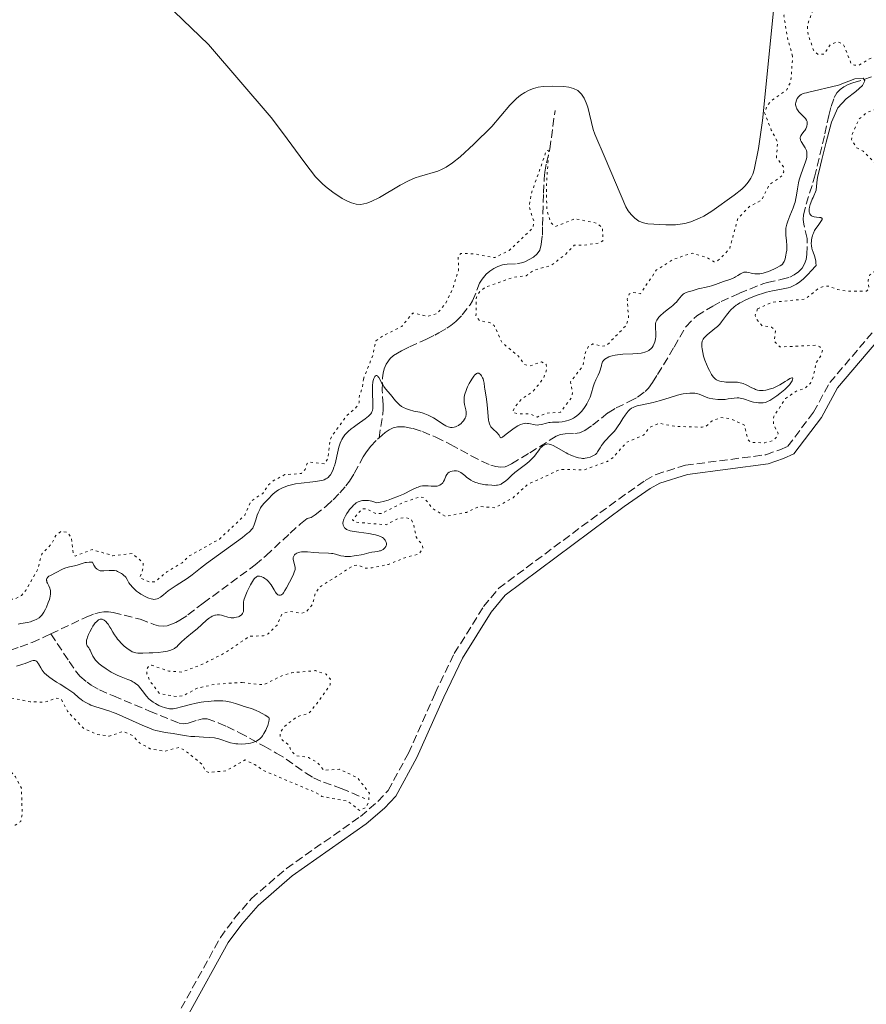
# Model space of a CAD drawing. Units: metres. Extents: x 622061 to 625539, y 4673975 to 4676348.
# Drawn here: x 623564 to 623743, y 4675250 to 4675459 of the extents above; entities that cross this region are included whole.
import ezdxf

# ---------------------------------------------------------------- set-up
doc = ezdxf.new("R2010")
doc.units = ezdxf.units.M
doc.header["$MEASUREMENT"] = 0
doc.linetypes.add('DGN Style 3', pattern=[2.435891, 1.739922, -0.695969])
doc.linetypes.add('DGN Style 5', pattern=[1.217945, 0.521977, -0.695969])
for name, color, linetype, lineweight in [('Barranco lineal', 142, 'DGN Style 3', 13), ('Camino', 7, 'DGN Style 3', 0), ('Curva de nivel auxiliar', 30, 'DGN Style 5', 0), ('Curva de nivel intermedia', 30, 'Continuous', 0), ('Línea de cambio de uso (parcela vista)', 92, 'Continuous', 0), ('Margen derecho', 7, 'Continuous', 0)]:
    doc.layers.add(name, color=color, linetype=linetype, lineweight=lineweight)

msp = doc.modelspace()

# ---------------------------------------------------------------- linework, layer by layer
at = {"layer": 'Barranco lineal', "color": 142, "linetype": 'DGN Style 3', "lineweight": 13}
for points in [[(623640.01, 4675369.92, 289.58), (623641.32, 4675371.08, 289.58), (623642.18, 4675371.63, 289.58), (623643.05, 4675372.04, 289.58), (623643.95, 4675372.26, 289.58), (623645.39, 4675372.24, 289.58), (623647.29, 4675371.88, 289.58), (623649.22, 4675371.26, 289.58), (623652.09, 4675370.04, 289.58), (623655.22, 4675368.53, 289.58), (623659.57, 4675366.09, 289.58), (623661.8, 4675364.97, 289.58), (623663.76, 4675364.13, 289.58), (623664.79, 4675363.82, 289.58), (623665.8, 4675363.68, 289.58), (623666.76, 4675363.78, 289.58), (623667.27, 4675363.97, 289.58), (623668.14, 4675364.43, 289.58), (623672, 4675366.74, 289.58), (623677.62, 4675370.25, 289.58), (623678.53, 4675370.62, 289.58), (623679.53, 4675370.78, 289.58), (623681.6, 4675370.87, 289.58), (623682.6, 4675371.01, 289.58), (623683.7, 4675371.45, 289.58), (623685.32, 4675372.61, 289.58), (623688.64, 4675375.24, 289.58), (623690.37, 4675376.26, 289.58), (623693.13, 4675377.6, 289.58), (623694.92, 4675378.57, 289.58), (623696.51, 4675379.75, 289.58), (623697.19, 4675380.47, 289.58), (623698.06, 4675381.66, 289.58), (623699.15, 4675383.34, 289.58), (623702.66, 4675389.18, 289.58), (623705.15, 4675393.5, 289.58), (623707.46, 4675395.82, 289.58), (623710.88, 4675397.88, 289.58), (623712.63, 4675398.86, 289.58), (623716.51, 4675400.59, 289.58), (623721.51, 4675402.6, 289.58), (623722.44, 4675402.92, 289.59), (623725.31, 4675403.5, 289.7), (623727.23, 4675404.04, 289.8), (623728.17, 4675404.49, 289.85), (623729.09, 4675405.13, 289.88), (623729.85, 4675405.93, 289.91), (623730.36, 4675406.83, 289.94), (623730.67, 4675407.79, 289.97), (623730.82, 4675408.8, 290), (623730.94, 4675411.26, 290.03), (623730.89, 4675412.26, 290.03), (623730.21, 4675415.26, 290.03), (623730.07, 4675416.25, 290.03), (623730.11, 4675417.23, 290.03), (623730.71, 4675419.49, 290.03), (623732.48, 4675425.23, 290.03), (623734.68, 4675434.42, 290.03), (623735.5, 4675438.32, 290.03), (623735.98, 4675440.26, 290.03), (623736.67, 4675442.17, 290.03), (623737.24, 4675443.16, 290.03), (623737.91, 4675443.86, 290.03), (623738.72, 4675444.42, 290.03), (623739.63, 4675444.88, 290.03), (623740.61, 4675445.27, 290.03), (623744.66, 4675446.56, 290.03)], [(623640.01, 4675369.92, 289.58), (623640.8, 4675374.96, 289.58), (623640.89, 4675375.95, 289.6), (623640.89, 4675376.95, 289.65), (623640.7, 4675379.95, 289.85), (623640.76, 4675382.62, 289.95), (623640.87, 4675383.61, 289.99), (623641.11, 4675384.58, 290.01), (623641.51, 4675385.55, 290.03), (623642.36, 4675386.72, 290.05), (623643.11, 4675387.38, 290.04), (623643.95, 4675387.92, 290.04), (623644.82, 4675388.38, 290.04), (623646.48, 4675389.22, 290.04), (623650.12, 4675390.87, 290.12), (623651.84, 4675391.71, 290.19), (623652.72, 4675392.18, 290.3), (623654.41, 4675393.2, 290.67), (623655.23, 4675393.76, 290.79), (623656.29, 4675394.59, 290.8), (623657.68, 4675396.02, 290.8), (623659.36, 4675398.16, 290.8), (623659.88, 4675399.01, 290.8), (623661.38, 4675402.72, 290.8), (623661.89, 4675403.6, 290.8), (623662.78, 4675404.63, 290.8), (623663.54, 4675405.28, 290.8), (623664.38, 4675405.83, 290.8), (623665.27, 4675406.3, 290.8), (623666.26, 4675406.63, 290.84), (623667.24, 4675406.77, 290.93), (623669.25, 4675406.88, 291.2), (623670.24, 4675407.04, 291.33), (623670.97, 4675407.29, 291.41), (623671.91, 4675407.74, 291.5), (623672.82, 4675408.28, 291.58), (623673.59, 4675408.94, 291.65), (623674.12, 4675409.78, 291.7), (623674.44, 4675410.96, 291.74), (623674.69, 4675412.94, 291.7), (623674.75, 4675414.99, 291.72), (623674.91, 4675421.87, 292.05), (623675.07, 4675424.86, 292.12), (623675.21, 4675426.32, 292.17), (623675.57, 4675428.29, 292.27), (623676.29, 4675431.2, 292.43), (623677.38, 4675439.43, 292.94)], [(623570.35, 4675328.3, 289.12), (623577.81, 4675331.85, 289.12), (623579.66, 4675332.57, 289.12), (623580.65, 4675332.84, 289.12), (623581.61, 4675332.98, 289.12), (623582.59, 4675332.97, 289.12), (623583.57, 4675332.84, 289.12), (623589.28, 4675331.41, 289.12), (623592.23, 4675330.31, 289.12), (623593.2, 4675330.04, 289.12), (623594.16, 4675329.93, 289.12), (623595.07, 4675330.04, 289.12), (623595.99, 4675330.34, 289.12), (623596.88, 4675330.72, 289.12), (623597.75, 4675331.19, 289.12), (623599.43, 4675332.31, 289.12), (623602.69, 4675334.83, 289.12), (623613.74, 4675342.94, 289.12), (623616.02, 4675344.88, 289.12), (623621.14, 4675349.7, 289.12), (623623.38, 4675351.68, 289.12), (623624.75, 4675352.78, 289.12), (623625.62, 4675353.01, 289.12), (623626.46, 4675353.58, 289.13), (623628.82, 4675355.43, 289.27), (623630.28, 4675356.79, 289.41), (623631.67, 4675358.23, 289.52), (623633, 4675359.74, 289.58), (623633.73, 4675360.69, 289.58), (623634.76, 4675362.37, 289.58), (623636.64, 4675365.86, 289.58), (623637.18, 4675366.72, 289.58), (623638.22, 4675368.05, 289.58), (623639.71, 4675369.65, 289.58), (623640.01, 4675369.92, 289.58)], [(623557.14, 4675323.38, 289.12), (623563.81, 4675325.52, 289.12), (623566.38, 4675326.5, 289.12), (623569.11, 4675327.72, 289.12), (623570.35, 4675328.3, 289.12)], [(623570.35, 4675328.3, 289.12), (623574.21, 4675322.47, 289.4), (623575.84, 4675320.1, 289.43), (623576.51, 4675319.35, 289.43), (623578.04, 4675318.03, 289.43), (623578.88, 4675317.45, 289.43), (623580.66, 4675316.44, 289.43), (623583.64, 4675315.13, 289.43), (623591.3, 4675311.93, 289.43), (623597.57, 4675309.37, 289.58), (623598.53, 4675309.2, 289.58), (623599.52, 4675309.34, 289.57), (623601.56, 4675310.01, 289.54), (623602.57, 4675310.26, 289.54), (623603.55, 4675310.29, 289.56), (623605.89, 4675309.44, 289.7), (623607.71, 4675308.65, 289.86), (623610.4, 4675307.33, 290.12), (623615.61, 4675304.48, 290.56), (623618.21, 4675303, 290.74), (623620.32, 4675301.73, 290.82), (623624.39, 4675298.78, 290.91), (623626.09, 4675297.75, 290.95), (623628.21, 4675296.84, 290.97), (623631.99, 4675295.51, 291.03), (623637, 4675293.37, 291.41)]]:
    msp.add_polyline3d(points, dxfattribs=at)
at = {"layer": 'Camino', "color": 7, "linetype": 'DGN Style 3', "lineweight": 0}
msp.add_polyline3d([(623598.02, 4675248.83, 293.2), (623606.34, 4675263.85, 293.16), (623609.36, 4675267.96, 293.37), (623612.92, 4675272.1, 293.37), (623620.36, 4675278.51, 293.37), (623636.08, 4675289.56, 293.08), (623639.79, 4675292.74, 293.35), (623641.94, 4675295.07, 293.37), (623646.26, 4675302.96, 293.37), (623651.92, 4675315.69, 293.66), (623655.99, 4675324.12, 293.37), (623662.22, 4675334.11, 293.28), (623665.42, 4675337.98, 293.08), (623690.9, 4675356.93, 293.37), (623696.5, 4675360.88, 293.37), (623698.82, 4675362.15, 293.55), (623705.05, 4675364.08, 293.66), (623722.15, 4675366.33, 293.37), (623725.13, 4675367.38, 293.37), (623726.8, 4675368.13, 293.66), (623732.26, 4675375.35, 293.95), (623735.71, 4675381.64, 293.95), (623749.19, 4675397.47, 293.98)], dxfattribs=at)
at = {"layer": 'Curva de nivel auxiliar', "color": 30, "linetype": 'DGN Style 5', "lineweight": 0, "elevation": 292.5, "flags": 128}
for points in [[(623727.82, 4675450.9), (623726.8, 4675454.42), (623725.96, 4675459.51), (623726.91, 4675462.46), (623728.52, 4675464.49), (623728.53, 4675465.54), (623726.99, 4675468.49), (623727.06, 4675470.04), (623727.92, 4675471.54), (623728.95, 4675471.92), (623730.85, 4675470.83), (623733.52, 4675467.52), (623735.86, 4675465.88), (623736.2, 4675465.13), (623736.31, 4675463.6), (623735.9, 4675462.57), (623734.5, 4675461.52), (623732.06, 4675460.47), (623730.95, 4675457.52), (623731.1, 4675455.54), (623732.27, 4675452.19), (623733.22, 4675451.27), (623734.49, 4675451.36), (623735.92, 4675453.48), (623737.45, 4675453.98), (623738.49, 4675453.49), (623738.85, 4675452.93), (623740.28, 4675449.28), (623740.98, 4675448.99), (623742.05, 4675449.06), (623744.83, 4675450.76), (623748.26, 4675451.44), (623750.86, 4675452.55), (623754.46, 4675455.38), (623756.59, 4675457.97), (623757.49, 4675458.53), (623759.02, 4675459.04), (623763.56, 4675459.29), (623767.54, 4675462.01), (623768.61, 4675462.35), (623770.18, 4675461.54), (623773.07, 4675458.05), (623773.52, 4675456.47), (623772.55, 4675454.79), (623770.49, 4675453.06), (623769.85, 4675449.52), (623766.51, 4675445.87), (623763.53, 4675444.42), (623758.44, 4675443.84), (623757.9, 4675443.51), (623755.89, 4675439.92), (623754.01, 4675438.04), (623752.52, 4675437.46), (623751.69, 4675437.57), (623748.1, 4675439.12), (623745.34, 4675439.65), (623743.55, 4675438.95), (623741.86, 4675437.5), (623740.51, 4675434.48), (623740.33, 4675433.23), (623741.44, 4675431.44), (623742.79, 4675430.78), (623745.72, 4675427.77), (623745.84, 4675426.4), (623745.28, 4675424.15), (623745.5, 4675423.51), (623746.46, 4675422.83), (623747.83, 4675422.77), (623751.12, 4675424.46), (623754.04, 4675427.46), (623756.89, 4675428.84), (623758.38, 4675428.65), (623759.07, 4675428.04), (623759.75, 4675426.88), (623759.68, 4675425.78), (623758.54, 4675423.5), (623757.53, 4675422.72), (623754.58, 4675422.27), (623753.3, 4675421.48), (623753, 4675420.53), (623753.49, 4675418.29), (623753.38, 4675417.27), (623752.54, 4675414.49), (623750.98, 4675413.47), (623750.15, 4675412.52), (623750.04, 4675409.01), (623749.7, 4675407.45), (623748.85, 4675406.82), (623746.9, 4675406.5), (623744.2, 4675404.49), (623743.85, 4675403.39), (623744.01, 4675401.51), (623743.51, 4675401.08), (623739.52, 4675401.02), (623737.34, 4675401.38), (623735.51, 4675402.11), (623734.5, 4675402.12), (623733.07, 4675401.45), (623730.52, 4675399.37), (623723.38, 4675398.67), (623720.36, 4675397.29)], [(623636.7, 4675382.38), (623638.68, 4675387.43), (623639.34, 4675390.5), (623640.83, 4675391.55), (623644.86, 4675393.57), (623647.2, 4675396.41), (623650.37, 4675395.69), (623652.46, 4675396.37), (623654.15, 4675398.45), (623655.64, 4675401.48), (623656.88, 4675405.44), (623656.83, 4675408.53), (623657.41, 4675409.07), (623660, 4675408.99), (623664.6, 4675408.17), (623667.67, 4675409.7), (623672.71, 4675414.48), (623672.87, 4675415.93), (623671.91, 4675418.94), (623672.29, 4675421.59), (623675.57, 4675430.9), (623675.95, 4675430.96), (623676, 4675430.03), (623675.59, 4675424.33), (623675.61, 4675418.35), (623676.43, 4675415.67), (623677.43, 4675414.75), (623681.66, 4675416.43), (623686.14, 4675415.5), (623687.48, 4675414.46), (623687.53, 4675411.73), (623686.65, 4675411.27), (623683.41, 4675410.77), (623681.44, 4675410.81), (623679.58, 4675408.85), (623676.49, 4675406.46), (623672.89, 4675405.51), (623671.23, 4675404.33), (623668.45, 4675403.96), (623662.53, 4675401.87), (623661.5, 4675401.06), (623660.68, 4675399.76), (623660.59, 4675395.76), (623661.42, 4675394.76), (623663.61, 4675394.36), (623664.44, 4675393.77), (623666.15, 4675390.13), (623669.57, 4675387.3), (623670.86, 4675385.47), (623672.12, 4675385.19), (623674.49, 4675386.05), (623675.5, 4675385.5), (623675.6, 4675384.43), (623674.93, 4675382.54), (623672.64, 4675379.7), (623670.39, 4675378.24), (623668.84, 4675376.49), (623668.41, 4675375.4), (623669.49, 4675374.96), (623672.04, 4675375.05), (623673.57, 4675374.32), (623675.52, 4675375.17), (623678.51, 4675375.34), (623680.91, 4675378.5), (623681.12, 4675379.51), (623680.67, 4675381.78), (623683.29, 4675385.21), (623683.75, 4675387.83), (623684.4, 4675389.23), (623685.4, 4675389.84), (623687.31, 4675389.38), (623688.28, 4675389.46), (623692.54, 4675393.84), (623692.97, 4675395.47), (623692.71, 4675399.44), (623693.13, 4675400.43), (623693.9, 4675400.78), (623695.49, 4675400.48), (623698.86, 4675405.48), (623702.45, 4675407.79), (623706.49, 4675409.12), (623709.56, 4675408.19), (623711.14, 4675407.25), (623711.97, 4675407.53), (623714.45, 4675410.06), (623716.18, 4675416.45), (623718.59, 4675418.97), (623721.24, 4675420.38), (623722.8, 4675423.56), (623725.55, 4675425.5), (623725.93, 4675426.41), (623725.87, 4675427.45), (623724.4, 4675429.38), (623724.64, 4675432.71), (623723.29, 4675435.24), (623721.86, 4675438.92), (623722.43, 4675440.47), (623723.56, 4675441.65), (623726.56, 4675443.8), (623727.44, 4675445.56), (623727.82, 4675450.9)], [(623720.36, 4675397.29), (623719.88, 4675395.92), (623720.16, 4675395.07), (623721.39, 4675393.68), (623723.32, 4675393.41), (623723.95, 4675392.97), (623724.19, 4675392.53), (623723.89, 4675390.47), (623725.12, 4675389.2), (623732.6, 4675389.55), (623733.57, 4675389.26), (623734.13, 4675388.51), (623733.96, 4675387.51), (623732.79, 4675385.86), (623732.28, 4675383.18), (623731.61, 4675381.51), (623730.49, 4675380.46), (623728.5, 4675379.78), (623726.34, 4675378.27), (623723.81, 4675374.46), (623723.74, 4675372.84), (623724.76, 4675370.87), (623724.41, 4675370.03), (623723.5, 4675369.32), (623721.9, 4675368.86), (623718.95, 4675368.95), (623718.28, 4675369.6), (623717.6, 4675372.6), (623714.94, 4675373.86), (623713.53, 4675374.17), (623712.53, 4675374.2), (623710.75, 4675373.54), (623709.49, 4675372.4), (623708.6, 4675372.17), (623702.65, 4675372.36), (623699.47, 4675373.01), (623697.46, 4675372.1), (623696.14, 4675370.48), (623692.55, 4675368.95), (623689.67, 4675365.7), (623688.49, 4675364.91), (623683.57, 4675363.11), (623678.52, 4675363.22), (623671.54, 4675360.01), (623668.47, 4675357.21), (623664.58, 4675355.06), (623661.24, 4675355.35), (623658.58, 4675354.1), (623654.14, 4675353.24), (623651.46, 4675354.85), (623649.54, 4675357.21), (623648.64, 4675357.39), (623645.14, 4675356.17), (623640.47, 4675353.84), (623639.43, 4675353.8), (623637.42, 4675354.84), (623636.44, 4675354.86), (623634.36, 4675352.49), (623634.98, 4675352.02), (623641.5, 4675351.47), (623643.78, 4675352.67), (623645.48, 4675352.98), (623646.75, 4675352.74), (623647.37, 4675351.62), (623647.87, 4675348.92), (623649.23, 4675347.14), (623649.32, 4675346.43), (623648.47, 4675345.25), (623645.5, 4675344.47), (623642.04, 4675343.06), (623638.57, 4675342.31), (623637.13, 4675342.24), (623635.44, 4675342.93), (623634.48, 4675342.75), (623627.37, 4675338.21), (623626.5, 4675336.99), (623625.92, 4675334.52), (623624.48, 4675332.88), (623623.41, 4675332.69), (623621.03, 4675333.06), (623619.77, 4675332.69), (623619.42, 4675332.48), (623618.39, 4675330.17), (623616.48, 4675328.3), (623615.5, 4675327.92), (623612.45, 4675327.77), (623607.47, 4675324.35), (623602.43, 4675321.82), (623598.12, 4675320.19), (623595.37, 4675320.41), (623591.79, 4675321.63), (623591.07, 4675321.38), (623590.76, 4675320.83), (623590.73, 4675319.85), (623591.36, 4675318.33), (623593.42, 4675315.65), (623596.99, 4675315.01), (623598.56, 4675315.22), (623601.43, 4675316.78), (623605.33, 4675317.63), (623610.99, 4675317.99)], [(623526.5, 4675317.5), (623526.63, 4675316.8), (623526.49, 4675312.49), (623527.66, 4675312.17), (623528.49, 4675312.47), (623527.78, 4675316.88), (623527.91, 4675317.51), (623529.65, 4675319.48), (623529.75, 4675320.38), (623529.49, 4675322.13), (623528.73, 4675323.78), (623527.73, 4675324.47), (623527.1, 4675325.49), (623528.86, 4675325.82), (623529.56, 4675326.42), (623528.89, 4675327.91), (623528.63, 4675330.35), (623527.91, 4675331.46), (623527.95, 4675332.51), (623529.6, 4675335.46), (623530.11, 4675337.54), (623530.76, 4675338.64), (623531.46, 4675339.22), (623533.57, 4675339.21), (623534.47, 4675339.99), (623535.4, 4675342.29), (623535.19, 4675344.58), (623536.38, 4675346.51), (623537.81, 4675346.76), (623538.98, 4675345.48), (623539.17, 4675344.1), (623538.22, 4675342.11), (623539.21, 4675340.13), (623537.26, 4675336.39), (623533.94, 4675332.44), (623533.45, 4675330.42), (623534.49, 4675329.49), (623536.41, 4675329.97), (623536.67, 4675329.75), (623536.66, 4675328.43), (623537.57, 4675328.15), (623539.19, 4675328.47), (623540.52, 4675329.35), (623541.55, 4675329.54), (623541.22, 4675327.63), (623541.35, 4675326.36), (623543.49, 4675325.97), (623545.55, 4675326.04), (623546.47, 4675326.41), (623548.49, 4675328.67), (623551.46, 4675330.01), (623552.57, 4675330.26), (623554.56, 4675329.44), (623557.48, 4675330.46), (623558.22, 4675333.54), (623558.85, 4675334.52), (623560.48, 4675335.58), (623562.79, 4675335.72), (623564.09, 4675336.46), (623565.01, 4675337.49), (623567.51, 4675341.89), (623568.41, 4675345.23), (623570.55, 4675347.49), (623571.41, 4675349.21), (623572.44, 4675350.05), (623573.87, 4675349.86), (623574.71, 4675348.74), (623575.05, 4675345.52), (623575.48, 4675344.81), (623579.13, 4675346.2), (623583.49, 4675344.9), (623587.59, 4675345.34), (623589.92, 4675343.47), (623589.99, 4675342.45), (623589.23, 4675340.2), (623591.24, 4675339.36), (623592.51, 4675339.36), (623594.97, 4675341.5), (623598.22, 4675343.41), (623599.53, 4675344.74), (623606.15, 4675348.42), (623611.5, 4675353.49), (623612.84, 4675356.47), (623615.36, 4675358.13), (623616.56, 4675359.92), (623617.51, 4675360.77), (623620.05, 4675362.1), (623623.54, 4675362.34), (623624.31, 4675363.22), (623624.76, 4675364.49), (623625.37, 4675364.79), (623628.49, 4675364.41), (623629.17, 4675365.52), (623629.59, 4675369.35), (623630.09, 4675370.41), (623633, 4675374.46), (623635.19, 4675376.39), (623635.79, 4675377.41), (623635.85, 4675378.9), (623636.48, 4675380.51), (623636.7, 4675382.38)], [(623610.99, 4675317.99), (623615.49, 4675317.49), (623619.5, 4675319.47), (623621.5, 4675320.04), (623626.51, 4675320.5), (623628.77, 4675319.73), (623629.68, 4675318.72), (623629.61, 4675317.47), (623627.37, 4675314.22), (623625.13, 4675311.47), (623622.5, 4675310.69), (623619.83, 4675308.55), (623619.12, 4675307.54), (623619, 4675306.51), (623619.45, 4675305.79), (623620.81, 4675304.82), (623621.41, 4675303.38), (623622.41, 4675302.43), (623625.06, 4675302.07), (623626.99, 4675300.97), (623628.3, 4675299.34), (623631.62, 4675299.58), (623635.44, 4675297.77), (623637.97, 4675294.48), (623637.78, 4675292.56), (623637.22, 4675291.4), (623635.89, 4675290.83), (623633.41, 4675292.78), (623627.87, 4675293.8), (623626.62, 4675294.59), (623615.34, 4675299.36), (623613.62, 4675300.59), (623611.58, 4675301.54), (623607.52, 4675299.23), (623603.92, 4675298.89), (623603.17, 4675299.16), (623602.54, 4675300.54), (623601.58, 4675301.34), (623598.67, 4675303.66), (623597.54, 4675304.21), (623594.55, 4675303.39), (623591.46, 4675303.9), (623589.17, 4675305.17), (623587.71, 4675306.67), (623585.66, 4675307.59), (623582.72, 4675306.57), (623579.99, 4675307.01), (623577.27, 4675308.28), (623573.86, 4675311.89), (623572.51, 4675314.51), (623571.33, 4675314.67), (623569.57, 4675313.94), (623568.44, 4675313.82), (623565.92, 4675313.89), (623560.47, 4675314.99), (623558.71, 4675314.56), (623556.39, 4675311.07), (623553.49, 4675309.12), (623551.77, 4675308.5), (623551.01, 4675306.98), (623553.56, 4675306.42), (623558.25, 4675308.38), (623559.63, 4675308.61), (623560.19, 4675308.16), (623560.54, 4675306.58), (623560.37, 4675305.26), (623559.48, 4675303.93), (623557.57, 4675302.71), (623556.48, 4675301.49), (623556.47, 4675300.48), (623558.46, 4675299.47), (623561.61, 4675299.33), (623562.86, 4675297.93), (623564.09, 4675295.52), (623564.27, 4675290.15), (623563.95, 4675288.51), (623562.8, 4675287.7), (623561.4, 4675287.7), (623559.52, 4675289.13), (623557.28, 4675290.26), (623554.47, 4675293.06), (623552.95, 4675293.97), (623552.57, 4675294.55), (623551.81, 4675294.69), (623550.86, 4675294.5), (623548.54, 4675293.11), (623544.64, 4675292.46), (623543.05, 4675290.52), (623543.44, 4675289.8), (623545.08, 4675290.12), (623545.97, 4675289.94), (623548.2, 4675286.15), (623548.57, 4675283.58), (623554.85, 4675278.86), (623555.62, 4675277.63), (623556.5, 4675276.9), (623557.38, 4675276.42), (623558.71, 4675276.62), (623559.32, 4675276.21), (623559.65, 4675273.35), (623559.39, 4675271.21)]]:
    msp.add_lwpolyline(points, dxfattribs=at)
at = {"layer": 'Curva de nivel intermedia', "color": 30, "linetype": 'Continuous', "lineweight": 0, "elevation": 290, "flags": 128}
for points in [[(623730.28, 4675435.01), (623730.4, 4675435.18), (623730.6, 4675435.51), (623730.76, 4675435.84), (623730.84, 4675436.06), (623730.93, 4675436.48), (623730.94, 4675436.75), (623730.93, 4675436.88), (623730.89, 4675437.07), (623730.77, 4675437.37), (623730.57, 4675437.68), (623730.43, 4675437.84), (623729.91, 4675438.36), (623729.39, 4675438.85), (623729.14, 4675439.11), (623728.83, 4675439.52), (623728.71, 4675439.73), (623728.64, 4675439.87), (623728.54, 4675440.15), (623728.46, 4675440.57), (623728.46, 4675440.85), (623728.48, 4675441.03), (623728.56, 4675441.39), (623728.62, 4675441.58), (623728.8, 4675441.94), (623729.04, 4675442.27), (623729.21, 4675442.46), (623729.34, 4675442.58), (623729.62, 4675442.79), (623729.91, 4675442.95), (623730.07, 4675443.02), (623730.32, 4675443.09), (623730.76, 4675443.17), (623731, 4675443.19), (623737.53, 4675444.74), (623741.03, 4675446.14), (623742.77, 4675446.28), (623743.18, 4675445.68), (623742.62, 4675444.72), (623741.21, 4675443.44), (623739.22, 4675441.88), (623737.41, 4675439.97), (623736.05, 4675436.93), (623734.92, 4675432.68), (623734.04, 4675428.98), (623733.47, 4675426.6), (623733.09, 4675425.21), (623732.96, 4675424.04), (623732.81, 4675422.48), (623732.17, 4675420.93), (623731.98, 4675420.54), (623731.68, 4675419.78), (623731.56, 4675419.42), (623731.42, 4675418.91), (623731.35, 4675418.44), (623731.34, 4675418.22), (623731.35, 4675417.85), (623731.39, 4675417.68), (623731.47, 4675417.46), (623731.59, 4675417.26), (623731.67, 4675417.17), (623731.86, 4675417.02), (623731.97, 4675416.96), (623732.17, 4675416.88), (623732.4, 4675416.83), (623732.91, 4675416.77), (623733.56, 4675416.71), (623733.82, 4675416.65), (623734.06, 4675416.49), (623734.08, 4675416.37), (623734.07, 4675416.27), (623733.97, 4675416.04), (623733.69, 4675415.62), (623733.21, 4675414.98), (623732.96, 4675414.65), (623732.63, 4675414.15), (623732.49, 4675413.89), (623732.24, 4675413.39), (623732.11, 4675413.04), (623732.03, 4675412.81), (623731.91, 4675412.34), (623731.83, 4675411.86), (623731.8, 4675411.61), (623731.78, 4675411.25), (623731.8, 4675410.69), (623731.89, 4675410.15), (623731.96, 4675409.88), (623732.16, 4675409.36), (623732.46, 4675408.54), (623732.6, 4675408.04), (623732.72, 4675407.43), (623732.77, 4675407.09), (623732.82, 4675406.5), (623731.71, 4675405.27), (623731.21, 4675404.74), (623730.53, 4675404.06), (623730.11, 4675403.68), (623729.35, 4675403.03), (623728.65, 4675402.55), (623728.21, 4675402.3), (623727.92, 4675402.15)], [(623698.85, 4675394.63), (623699, 4675394.92), (623699.27, 4675395.33), (623699.45, 4675395.55), (623699.77, 4675395.91), (623700.4, 4675396.48), (623701.22, 4675397.1), (623702, 4675397.69), (623702.38, 4675398), (623702.9, 4675398.47), (623703.14, 4675398.71), (623703.55, 4675399.2), (623704.26, 4675400.07), (623704.61, 4675400.41), (623704.8, 4675400.54), (623705.21, 4675400.74), (623705.64, 4675400.88), (623706.51, 4675401.11), (623707.15, 4675401.31), (623708, 4675401.59), (623708.44, 4675401.71), (623709.12, 4675401.85), (623710.09, 4675402.04), (623710.61, 4675402.17), (623711.43, 4675402.47), (623712.56, 4675402.92), (623713.13, 4675403.13), (623714.72, 4675403.62), (623715.22, 4675403.82), (623715.46, 4675403.94), (623715.7, 4675404.07), (623716.16, 4675404.36), (623716.75, 4675404.74), (623717.05, 4675404.9), (623717.33, 4675405.02), (623717.48, 4675405.06), (623717.69, 4675405.1), (623717.83, 4675405.11), (623718.11, 4675405.09), (623718.53, 4675405.01), (623719.05, 4675404.87), (623719.3, 4675404.8), (623719.83, 4675404.71), (623720.17, 4675404.7), (623720.39, 4675404.7), (623720.85, 4675404.75), (623721.59, 4675404.89), (623722.01, 4675405.01), (623722.72, 4675405.25), (623723.85, 4675405.71), (623724.41, 4675405.98), (623725.14, 4675406.39), (623725.51, 4675406.67), (623725.66, 4675406.81), (623725.91, 4675407.11), (623726.04, 4675407.34), (623726.11, 4675407.52), (623726.24, 4675407.92), (623726.41, 4675408.66), (623726.48, 4675409.08), (623726.56, 4675409.74), (623726.59, 4675410.42), (623726.59, 4675410.76), (623726.54, 4675411.74), (623726.4, 4675412.92), (623726.36, 4675413.45), (623726.35, 4675414.12), (623726.39, 4675414.45), (623726.49, 4675414.97), (623726.57, 4675415.25), (623726.79, 4675415.89), (623727.25, 4675417.03), (623727.95, 4675418.73), (623728.24, 4675419.57), (623728.36, 4675419.97), (623728.53, 4675420.73), (623728.65, 4675421.45), (623728.82, 4675422.78), (623728.97, 4675423.63), (623729.05, 4675424.05), (623729.22, 4675424.71), (623729.55, 4675425.76), (623729.98, 4675426.92), (623730.55, 4675428.47), (623730.75, 4675429.17), (623730.81, 4675429.49), (623730.87, 4675430.05), (623730.87, 4675430.23), (623730.83, 4675430.56), (623730.76, 4675430.87), (623730.69, 4675431.07), (623730.5, 4675431.48), (623729.66, 4675432.83), (623729.52, 4675433.12), (623729.48, 4675433.26), (623729.44, 4675433.46), (623729.44, 4675433.65), (623729.47, 4675433.78), (623729.55, 4675434.01), (623729.76, 4675434.36), (623730.28, 4675435.01)], [(623727.92, 4675402.15), (623727.34, 4675401.92), (623726.84, 4675401.76), (623726.51, 4675401.66), (623725.81, 4675401.51), (623723.54, 4675401.1), (623722.29, 4675400.82), (623721.63, 4675400.65), (623720.29, 4675400.21), (623719.7, 4675399.99), (623718.54, 4675399.51), (623717.72, 4675399.13), (623716.97, 4675398.74), (623716.62, 4675398.54), (623716.15, 4675398.24), (623715.86, 4675398.04), (623715.35, 4675397.65), (623714.7, 4675397.07), (623714.35, 4675396.69), (623713.78, 4675395.98), (623712.75, 4675394.53), (623712.36, 4675394.06), (623712.13, 4675393.82), (623711.88, 4675393.58), (623711.33, 4675393.09), (623709.67, 4675391.75), (623709.15, 4675391.28), (623708.95, 4675391.06), (623708.8, 4675390.83), (623708.74, 4675390.71), (623708.64, 4675390.44), (623708.61, 4675390.29), (623708.57, 4675390.05), (623708.55, 4675389.8), (623708.56, 4675389.25), (623708.61, 4675388.79), (623708.73, 4675388.03), (623708.93, 4675387.22), (623709.06, 4675386.8), (623709.2, 4675386.37), (623709.53, 4675385.53), (623709.89, 4675384.72), (623710.14, 4675384.22), (623710.63, 4675383.37), (623710.96, 4675382.89), (623711.12, 4675382.7), (623711.43, 4675382.4), (623711.65, 4675382.25), (623711.8, 4675382.17), (623712.13, 4675382.04), (623712.34, 4675381.97), (623712.8, 4675381.87), (623713.3, 4675381.79), (623713.65, 4675381.76), (623714.38, 4675381.73), (623715.52, 4675381.74), (623716.1, 4675381.71), (623716.71, 4675381.62), (623717.02, 4675381.54), (623717.33, 4675381.44), (623717.96, 4675381.17), (623719.18, 4675380.56), (623719.71, 4675380.3), (623719.95, 4675380.2), (623720.39, 4675380.06), (623720.79, 4675379.98), (623721.04, 4675379.96), (623721.55, 4675379.97), (623722.1, 4675380.04), (623722.4, 4675380.1), (623722.87, 4675380.22), (623723.66, 4675380.49), (623724.53, 4675380.88), (623725.12, 4675381.19), (623726.24, 4675381.84), (623726.72, 4675382.14), (623727.25, 4675382.48), (623727.45, 4675382.6), (623727.68, 4675382.68), (623727.8, 4675382.64), (623727.83, 4675382.48), (623727.77, 4675382.23), (623727.69, 4675382.03), (623727.47, 4675381.61), (623727.16, 4675381.18), (623726.89, 4675380.88), (623726.14, 4675380.2), (623725.08, 4675379.32), (623724.49, 4675378.86), (623723.64, 4675378.24), (623722.96, 4675377.83), (623722.65, 4675377.68), (623722.21, 4675377.51), (623721.99, 4675377.44), (623721.54, 4675377.35), (623721.13, 4675377.32), (623720.91, 4675377.31), (623720.58, 4675377.33), (623720.06, 4675377.39), (623719.51, 4675377.51), (623719.22, 4675377.59)], [(623663.18, 4675374.45), (623663.27, 4675373.7), (623663.33, 4675373.39), (623663.46, 4675372.88), (623663.64, 4675372.5), (623663.78, 4675372.28), (623664.14, 4675371.88), (623665.14, 4675370.92), (623665.41, 4675370.61), (623665.52, 4675370.46), (623665.64, 4675370.18), (623665.72, 4675370), (623665.84, 4675369.89), (623665.97, 4675369.91), (623666.06, 4675369.96), (623666.24, 4675370.06), (623667.03, 4675370.66), (623668.45, 4675371.75), (623669.15, 4675372.24), (623669.47, 4675372.44), (623670.06, 4675372.74), (623670.58, 4675372.92), (623670.9, 4675372.98), (623671.11, 4675373), (623671.52, 4675372.98), (623671.75, 4675372.95), (623672.2, 4675372.86), (623672.83, 4675372.71), (623673.16, 4675372.66), (623673.66, 4675372.63), (623673.93, 4675372.65), (623674.48, 4675372.74), (623675.57, 4675373.02), (623676.09, 4675373.14), (623676.34, 4675373.18), (623676.81, 4675373.23), (623677.71, 4675373.24), (623678.16, 4675373.26), (623678.88, 4675373.33), (623679.52, 4675373.46), (623679.84, 4675373.53), (623680.29, 4675373.67), (623680.91, 4675373.91), (623681.29, 4675374.1), (623681.53, 4675374.25), (623681.99, 4675374.57), (623682.45, 4675374.96), (623682.67, 4675375.17), (623683, 4675375.53), (623683.5, 4675376.15), (623683.94, 4675376.78), (623684.15, 4675377.12), (623684.45, 4675377.67), (623684.71, 4675378.25), (623684.83, 4675378.56), (623685.13, 4675379.5), (623685.48, 4675380.75), (623685.68, 4675381.35), (623686.07, 4675382.22), (623686.52, 4675383.22), (623686.79, 4675383.88), (623687.27, 4675385.18), (623687.27, 4675385.33), (623687.31, 4675385.61), (623687.39, 4675385.86), (623687.46, 4675386.02), (623687.65, 4675386.31), (623687.83, 4675386.5), (623687.97, 4675386.62), (623688.28, 4675386.84), (623688.45, 4675386.93), (623688.83, 4675387.1), (623689.24, 4675387.24), (623689.53, 4675387.32), (623690.13, 4675387.46), (623690.67, 4675387.54), (623691.76, 4675387.65), (623693.92, 4675387.75), (623694.89, 4675387.81), (623695.64, 4675387.9), (623695.97, 4675387.97), (623696.43, 4675388.09), (623696.64, 4675388.16), (623697.02, 4675388.32), (623697.28, 4675388.46), (623697.44, 4675388.56), (623697.72, 4675388.79), (623697.91, 4675388.99), (623698.03, 4675389.12), (623698.23, 4675389.42), (623698.46, 4675389.92), (623698.58, 4675390.27), (623698.64, 4675390.51), (623698.73, 4675391.02), (623698.75, 4675391.31), (623698.76, 4675391.89), (623698.69, 4675393.46), (623698.7, 4675393.97), (623698.72, 4675394.19), (623698.8, 4675394.49), (623698.85, 4675394.63)], [(623638.5, 4675375.41), (623638.62, 4675375.75), (623638.69, 4675376.12), (623638.71, 4675376.39), (623638.71, 4675377.01), (623638.6, 4675379.78), (623638.61, 4675380.73), (623638.64, 4675381.18), (623638.68, 4675381.58), (623638.73, 4675381.83), (623638.83, 4675382.28), (623638.92, 4675382.53), (623638.98, 4675382.67), (623639.11, 4675382.91), (623639.28, 4675383.08), (623639.39, 4675383.13), (623639.54, 4675383.13), (623639.68, 4675383.05), (623639.77, 4675382.96), (623639.95, 4675382.72), (623640.23, 4675382.24), (623640.64, 4675381.48), (623640.86, 4675381.1), (623641.02, 4675380.83), (623641.38, 4675380.35), (623642.47, 4675379.08), (623643.53, 4675377.75), (623643.92, 4675377.33), (623644.13, 4675377.13), (623644.35, 4675376.94), (623644.82, 4675376.6), (623645.34, 4675376.3), (623645.7, 4675376.12), (623646.21, 4675375.92), (623646.47, 4675375.84), (623647.38, 4675375.61), (623648.69, 4675375.33), (623649.38, 4675375.13), (623649.73, 4675375.01), (623650.43, 4675374.72), (623651.12, 4675374.39), (623651.55, 4675374.16), (623652.35, 4675373.69), (623653.09, 4675373.2), (623653.86, 4675372.66), (623654.19, 4675372.46), (623654.35, 4675372.37), (623654.66, 4675372.25), (623654.96, 4675372.17), (623655.16, 4675372.14), (623655.57, 4675372.14), (623656, 4675372.2), (623656.22, 4675372.25), (623656.56, 4675372.37), (623656.89, 4675372.54), (623657.06, 4675372.65), (623657.38, 4675372.9), (623657.77, 4675373.3), (623657.95, 4675373.53), (623658.18, 4675373.88), (623658.28, 4675374.06), (623658.41, 4675374.38), (623658.46, 4675374.54), (623658.51, 4675374.8), (623658.53, 4675375.2), (623658.51, 4675375.42), (623658.44, 4675375.88), (623658.16, 4675377.01), (623658.09, 4675377.46), (623658.08, 4675377.7), (623658.08, 4675378.22), (623658.1, 4675378.5), (623658.18, 4675378.94), (623658.3, 4675379.42), (623658.41, 4675379.75), (623658.67, 4675380.42), (623658.82, 4675380.76), (623659.14, 4675381.42), (623659.48, 4675382.03), (623659.71, 4675382.4), (623660.14, 4675383.01), (623660.36, 4675383.26), (623660.49, 4675383.38), (623660.73, 4675383.56), (623660.84, 4675383.61), (623661.03, 4675383.65), (623661.21, 4675383.62), (623661.31, 4675383.56), (623661.51, 4675383.41), (623661.61, 4675383.3), (623661.79, 4675383.05), (623662.01, 4675382.66), (623662.09, 4675382.44), (623662.2, 4675382.09), (623662.31, 4675381.52), (623662.43, 4675380.69), (623662.49, 4675380.23), (623662.79, 4675378.63), (623662.93, 4675377.56), (623663.04, 4675376.24), (623663.18, 4675374.45)], [(623719.22, 4675377.59), (623718.62, 4675377.79), (623717.79, 4675378.07), (623717.36, 4675378.2), (623716.71, 4675378.35), (623716.38, 4675378.39), (623716.06, 4675378.4), (623715.41, 4675378.37), (623714.11, 4675378.17), (623713.47, 4675378.08), (623713.15, 4675378.06), (623712.52, 4675378.04), (623711.92, 4675378.06), (623710.89, 4675378.17), (623710.13, 4675378.31), (623709.8, 4675378.41), (623709.3, 4675378.61), (623708.47, 4675379), (623707.96, 4675379.19), (623707.39, 4675379.34), (623707.07, 4675379.39), (623706.73, 4675379.42), (623706, 4675379.42), (623705.19, 4675379.34), (623704.61, 4675379.25), (623704.21, 4675379.17), (623703.37, 4675378.96), (623701.85, 4675378.5), (623699.75, 4675377.82), (623698.72, 4675377.53), (623698.22, 4675377.41), (623697.25, 4675377.2), (623695.52, 4675376.87), (623694.79, 4675376.69), (623694.23, 4675376.5), (623693.97, 4675376.38), (623693.62, 4675376.18), (623693.29, 4675375.94), (623693.13, 4675375.8), (623692.9, 4675375.58), (623692.46, 4675375.04), (623692.24, 4675374.73), (623691.8, 4675374.03), (623691.16, 4675372.98), (623690.81, 4675372.44), (623690.24, 4675371.64), (623689.92, 4675371.26), (623689.26, 4675370.52), (623687.98, 4675369.19), (623687.47, 4675368.6), (623687.26, 4675368.32), (623686.94, 4675367.8), (623686.43, 4675366.92), (623686.25, 4675366.67), (623686.15, 4675366.56), (623685.98, 4675366.41), (623685.58, 4675366.14), (623685.13, 4675365.93), (623684.82, 4675365.81), (623684.21, 4675365.65), (623683.8, 4675365.58), (623683.6, 4675365.56), (623683.21, 4675365.56), (623682.94, 4675365.58), (623682.36, 4675365.68), (623681.69, 4675365.87), (623681.32, 4675366), (623680.72, 4675366.24), (623680.08, 4675366.55), (623679.74, 4675366.72), (623677.64, 4675367.96), (623676.96, 4675368.3), (623676.64, 4675368.42), (623676.33, 4675368.52), (623676.13, 4675368.57), (623675.75, 4675368.62), (623675.62, 4675368.58), (623675.35, 4675368.49), (623675.05, 4675368.34), (623674.82, 4675368.19), (623674.55, 4675368.04), (623674.25, 4675367.75), (623674.13, 4675367.6), (623673.87, 4675367.18), (623673.56, 4675366.79), (623673.4, 4675366.55), (623673, 4675366.04), (623672.69, 4675365.69), (623671.98, 4675364.99), (623671.41, 4675364.48), (623670.54, 4675363.8), (623669.4, 4675362.98), (623668.88, 4675362.56), (623668.17, 4675361.93), (623667.34, 4675361.12), (623666.96, 4675360.78), (623666.44, 4675360.4), (623666.11, 4675360.21), (623665.91, 4675360.11), (623665.52, 4675359.96), (623665.16, 4675359.87)], [(623583.44, 4675341.78), (623583.86, 4675341.74), (623584.25, 4675341.65), (623584.49, 4675341.57), (623584.94, 4675341.36), (623585.37, 4675341.11), (623585.58, 4675340.96), (623585.87, 4675340.72), (623586.12, 4675340.45), (623586.23, 4675340.31), (623586.52, 4675339.86), (623586.92, 4675339.16), (623587.2, 4675338.75), (623587.73, 4675338.16), (623588.04, 4675337.86), (623588.56, 4675337.4), (623589.13, 4675336.97), (623589.43, 4675336.76), (623589.73, 4675336.57), (623590.34, 4675336.24), (623590.93, 4675335.97), (623591.18, 4675335.88), (623591.66, 4675335.73), (623591.98, 4675335.66), (623592.2, 4675335.63), (623592.59, 4675335.64), (623592.94, 4675335.73), (623593.16, 4675335.83), (623593.63, 4675336.13), (623594.24, 4675336.62), (623595.26, 4675337.44), (623595.88, 4675337.88), (623596.96, 4675338.58), (623598.5, 4675339.53), (623599.25, 4675340.03), (623600.33, 4675340.84), (623602.13, 4675342.27), (623603.42, 4675343.25), (623611, 4675348.78), (623612.05, 4675349.59), (623612.43, 4675349.91), (623612.64, 4675350.1), (623612.96, 4675350.44), (623613.2, 4675350.77), (623613.32, 4675350.98), (623613.52, 4675351.46), (623613.84, 4675352.48), (623614.17, 4675353.51), (623614.36, 4675354.01), (623614.68, 4675354.72), (623614.85, 4675355.03), (623615.23, 4675355.58), (623615.64, 4675356.05), (623616.42, 4675356.84), (623617.49, 4675357.96), (623617.91, 4675358.34), (623618.15, 4675358.53), (623618.64, 4675358.86), (623618.93, 4675359.02), (623619.39, 4675359.26), (623620.2, 4675359.6), (623620.82, 4675359.8), (623621.15, 4675359.89), (623621.69, 4675360.01), (623622.26, 4675360.12), (623623.48, 4675360.31), (623625.93, 4675360.58), (623626.97, 4675360.72), (623627.81, 4675360.87), (623628.15, 4675360.96), (623628.35, 4675361.03), (623628.71, 4675361.18), (623629.01, 4675361.37), (623629.19, 4675361.51), (623629.52, 4675361.84), (623629.68, 4675362.06), (623629.99, 4675362.58), (623630.27, 4675363.19), (623630.44, 4675363.66), (623630.55, 4675363.99), (623630.75, 4675364.7), (623631.04, 4675366.05), (623631.31, 4675367.3), (623631.47, 4675367.91), (623631.74, 4675368.77), (623631.97, 4675369.29), (623632.09, 4675369.54), (623632.3, 4675369.9), (623632.45, 4675370.12), (623632.78, 4675370.56), (623633.16, 4675370.98), (623633.45, 4675371.26), (623634.09, 4675371.81), (623634.5, 4675372.12), (623635.37, 4675372.75), (623637.1, 4675373.96), (623637.78, 4675374.51), (623638.11, 4675374.84), (623638.25, 4675375), (623638.41, 4675375.25), (623638.5, 4675375.41)], [(623665.16, 4675359.87), (623664.96, 4675359.84), (623664.63, 4675359.82), (623663.95, 4675359.84), (623663.12, 4675359.91), (623662.65, 4675359.97), (623661.93, 4675360.09), (623661.21, 4675360.25), (623660.87, 4675360.34), (623660.56, 4675360.45), (623659.99, 4675360.68), (623659.49, 4675360.94), (623659.2, 4675361.12), (623658.68, 4675361.5), (623658.2, 4675361.9), (623657.64, 4675362.37), (623657.37, 4675362.56), (623656.99, 4675362.76), (623656.79, 4675362.83), (623656.48, 4675362.9), (623656.15, 4675362.92), (623655.98, 4675362.92), (623655.51, 4675362.84), (623655.28, 4675362.77), (623654.94, 4675362.61), (623654.65, 4675362.39), (623654.52, 4675362.26), (623654.41, 4675362.11), (623654.22, 4675361.77), (623653.9, 4675361.02), (623653.73, 4675360.66), (623653.53, 4675360.38), (623653.42, 4675360.25), (623653.24, 4675360.08), (623652.92, 4675359.87), (623652.54, 4675359.72), (623652.33, 4675359.68), (623652.1, 4675359.65), (623651.61, 4675359.63), (623651.1, 4675359.66), (623650.42, 4675359.71), (623650.11, 4675359.74), (623649.54, 4675359.74), (623649.26, 4675359.72), (623648.82, 4675359.63), (623648.32, 4675359.46), (623648.03, 4675359.34), (623646.99, 4675358.85), (623645.22, 4675357.99), (623644.18, 4675357.53), (623642.68, 4675356.95), (623641.93, 4675356.69), (623640.87, 4675356.37), (623640.23, 4675356.23), (623639.95, 4675356.18), (623639.57, 4675356.14), (623638.9, 4675356.35), (623638.5, 4675356.46), (623637.79, 4675356.59), (623637.48, 4675356.63), (623636.94, 4675356.64), (623636.48, 4675356.59), (623636.22, 4675356.54), (623635.78, 4675356.39), (623635.56, 4675356.3), (623635.18, 4675356.1), (623634.85, 4675355.86), (623634.65, 4675355.68), (623634.23, 4675355.23), (623633.76, 4675354.67), (623633.52, 4675354.35), (623633.18, 4675353.85), (623632.88, 4675353.34), (623632.74, 4675353.1), (623632.56, 4675352.67), (623632.49, 4675352.47), (623632.41, 4675352.18), (623632.36, 4675351.77), (623632.39, 4675351.4), (623632.44, 4675351.22), (623632.58, 4675350.95), (623632.68, 4675350.82), (623632.88, 4675350.65), (623633.14, 4675350.49), (623633.3, 4675350.41), (623633.68, 4675350.27), (623633.91, 4675350.21), (623634.29, 4675350.12), (623634.72, 4675350.03), (623635.72, 4675349.88), (623637.88, 4675349.58), (623638.85, 4675349.41), (623639.27, 4675349.32), (623639.96, 4675349.12), (623640.5, 4675348.89), (623640.78, 4675348.73), (623640.93, 4675348.61), (623641.19, 4675348.36), (623641.31, 4675348.21), (623641.48, 4675347.9), (623641.55, 4675347.69)], [(623641.55, 4675347.69), (623641.57, 4675347.55), (623641.58, 4675347.27), (623641.5, 4675346.96), (623641.44, 4675346.82), (623641.25, 4675346.55), (623641, 4675346.31), (623640.87, 4675346.22), (623640.58, 4675346.06), (623640.34, 4675345.96), (623640.15, 4675345.9), (623639.76, 4675345.82), (623638.48, 4675345.64), (623637.83, 4675345.5), (623636.83, 4675345.25), (623636.22, 4675345.11), (623635.27, 4675344.93), (623634.76, 4675344.85), (623633.97, 4675344.76), (623633.21, 4675344.73), (623632.86, 4675344.75), (623632.52, 4675344.78), (623631.9, 4675344.89), (623630.76, 4675345.2), (623630.2, 4675345.33), (623629.9, 4675345.37), (623629.29, 4675345.43), (623627.27, 4675345.51), (623626.19, 4675345.59), (623624.84, 4675345.71), (623624.26, 4675345.74), (623623.55, 4675345.73), (623623.17, 4675345.67), (623622.94, 4675345.61), (623622.56, 4675345.44), (623622.33, 4675345.29), (623622.22, 4675345.21), (623622.08, 4675345.06), (623621.91, 4675344.81), (623621.81, 4675344.51), (623621.79, 4675344.35), (623621.79, 4675344.18), (623621.84, 4675343.82), (623622.15, 4675342.72), (623622.2, 4675342.42), (623622.22, 4675342.27), (623622.2, 4675341.99), (623622.17, 4675341.79), (623622.03, 4675341.37), (623621.77, 4675340.8), (623621, 4675339.29), (623620.38, 4675338.05), (623620.05, 4675337.48), (623619.72, 4675337), (623619.56, 4675336.81), (623619.4, 4675336.67), (623619.29, 4675336.6), (623619.08, 4675336.51), (623618.97, 4675336.49), (623618.76, 4675336.51), (623618.56, 4675336.6), (623618.42, 4675336.7), (623618.16, 4675336.96), (623618.01, 4675337.16), (623617.72, 4675337.62), (623617.11, 4675338.68), (623616.76, 4675339.17), (623616.57, 4675339.4), (623616.18, 4675339.78), (623615.76, 4675340.09), (623615.49, 4675340.25), (623615.31, 4675340.34), (623614.96, 4675340.48), (623614.63, 4675340.56), (623614.48, 4675340.57), (623614.25, 4675340.54), (623614.02, 4675340.44), (623613.9, 4675340.37), (623613.66, 4675340.16), (623613.53, 4675340.02), (623613.34, 4675339.76), (623613.14, 4675339.45), (623612.71, 4675338.7), (623612.29, 4675337.85), (623612.03, 4675337.28), (623611.6, 4675336.26), (623611.32, 4675335.44), (623611.24, 4675335.04), (623611.22, 4675334.81), (623611.23, 4675334.33), (623611.26, 4675333.77), (623611.26, 4675333.47), (623611.21, 4675333.02), (623611.12, 4675332.74), (623611.05, 4675332.6), (623610.92, 4675332.42), (623610.76, 4675332.26), (623610.62, 4675332.17), (623610.32, 4675332.01), (623610.15, 4675331.94), (623609.79, 4675331.84)], [(623563.41, 4675330.34), (623563.99, 4675330.49), (623565.4, 4675330.74), (623566, 4675330.89), (623566.3, 4675330.98), (623566.75, 4675331.15), (623567.37, 4675331.44), (623567.86, 4675331.74), (623568.08, 4675331.93), (623568.41, 4675332.26), (623568.73, 4675332.69), (623568.89, 4675332.94), (623569.21, 4675333.54), (623569.42, 4675333.99), (623569.8, 4675334.93), (623570.03, 4675335.63), (623570.12, 4675335.95), (623570.19, 4675336.25), (623570.27, 4675336.79), (623570.28, 4675337.26), (623570.25, 4675337.54), (623570.22, 4675337.71), (623570.13, 4675338.03), (623569.92, 4675338.5), (623569.63, 4675339.05), (623569.52, 4675339.31), (623569.46, 4675339.54), (623569.45, 4675339.66), (623569.45, 4675339.83), (623569.52, 4675340.08), (623569.67, 4675340.31), (623569.78, 4675340.42), (623569.91, 4675340.52), (623570.24, 4675340.72), (623571.5, 4675341.32), (623572.85, 4675342.02), (623573.31, 4675342.22), (623573.54, 4675342.31), (623574.28, 4675342.5), (623575.34, 4675342.73), (623575.91, 4675342.88), (623577.18, 4675343.31), (623577.66, 4675343.43), (623577.92, 4675343.48), (623578.46, 4675343.53), (623578.74, 4675343.53), (623579.19, 4675343.5), (623579.47, 4675342.91), (623579.61, 4675342.67), (623579.84, 4675342.35), (623580.08, 4675342.1), (623580.2, 4675342), (623580.4, 4675341.87), (623580.54, 4675341.8), (623580.84, 4675341.7), (623581.09, 4675341.66), (623581.61, 4675341.65), (623582.7, 4675341.74), (623583.2, 4675341.78), (623583.44, 4675341.78)], [(623609.79, 4675331.84), (623609.42, 4675331.77), (623609.16, 4675331.74), (623608.66, 4675331.74), (623608.4, 4675331.76), (623607.91, 4675331.85), (623607.02, 4675332.12), (623606.58, 4675332.24), (623606.18, 4675332.31), (623605.97, 4675332.33), (623605.66, 4675332.33), (623605.32, 4675332.28), (623605.15, 4675332.24), (623604.8, 4675332.11), (623604.61, 4675332.03), (623604.33, 4675331.87), (623604.03, 4675331.68), (623603.41, 4675331.19), (623601.41, 4675329.39), (623600.42, 4675328.57), (623599.23, 4675327.62), (623598.72, 4675327.19), (623598.08, 4675326.59), (623597.39, 4675325.88), (623597.07, 4675325.57), (623596.77, 4675325.32), (623596.6, 4675325.21), (623596.32, 4675325.05), (623595.79, 4675324.83), (623595.11, 4675324.65), (623594.69, 4675324.57), (623594.21, 4675324.5), (623593.14, 4675324.38), (623591.98, 4675324.29), (623591.21, 4675324.25), (623589.84, 4675324.21), (623589.12, 4675324.22), (623588.82, 4675324.24), (623588.41, 4675324.28), (623588.05, 4675324.37), (623587.88, 4675324.42), (623587.63, 4675324.52), (623587.12, 4675324.81), (623586.74, 4675325.07), (623586.22, 4675325.48), (623585.94, 4675325.71), (623585.34, 4675326.28), (623584.77, 4675326.88), (623584.51, 4675327.19), (623584.27, 4675327.5), (623583.85, 4675328.1), (623583.48, 4675328.69), (623583.06, 4675329.42), (623582.86, 4675329.76), (623582.48, 4675330.35), (623582.28, 4675330.61), (623581.99, 4675330.94), (623581.68, 4675331.19), (623581.52, 4675331.29), (623581.23, 4675331.4), (623581.08, 4675331.43), (623580.84, 4675331.41), (623580.59, 4675331.32), (623580.45, 4675331.25), (623580.17, 4675331.03), (623580.02, 4675330.88), (623579.78, 4675330.62), (623579.62, 4675330.4), (623579.28, 4675329.91), (623579.05, 4675329.54), (623578.62, 4675328.75), (623578.34, 4675328.15), (623578.11, 4675327.58), (623578.02, 4675327.31), (623577.92, 4675326.95), (623577.88, 4675326.64), (623577.88, 4675326.45), (623577.92, 4675326.14), (623577.97, 4675326.01), (623578.09, 4675325.76), (623578.41, 4675325.31), (623578.57, 4675325.07), (623578.69, 4675324.85), (623578.9, 4675324.36), (623579.27, 4675323.6), (623579.52, 4675323.18), (623579.85, 4675322.75), (623580.04, 4675322.52), (623580.38, 4675322.18), (623580.63, 4675321.95), (623581.18, 4675321.5), (623582.09, 4675320.85), (623582.73, 4675320.44), (623583.16, 4675320.19), (623584, 4675319.74), (623584.44, 4675319.52), (623585.26, 4675319.17), (623586.69, 4675318.63), (623587.29, 4675318.38), (623587.78, 4675318.14), (623588.01, 4675318)], [(623573.73, 4675316.73), (623572.31, 4675317.6), (623571.56, 4675318.07), (623570.59, 4675318.72), (623570.13, 4675319.05), (623569.5, 4675319.55), (623568.96, 4675320.06), (623568.72, 4675320.32), (623568.52, 4675320.57), (623568.2, 4675321.07), (623567.73, 4675321.93), (623567.53, 4675322.25), (623567.42, 4675322.37), (623567.34, 4675322.44), (623567.18, 4675322.55), (623566.91, 4675322.63), (623566.72, 4675322.64), (623566.58, 4675322.63), (623566.28, 4675322.57), (623565.71, 4675322.36), (623564.86, 4675322.01), (623564.42, 4675321.84), (623563.77, 4675321.66), (623563.02, 4675321.47)], [(623588.01, 4675318), (623588.33, 4675317.78), (623588.79, 4675317.41), (623589, 4675317.21), (623589.41, 4675316.74), (623589.8, 4675316.22), (623590.35, 4675315.46), (623590.65, 4675315.07), (623591.18, 4675314.51), (623591.48, 4675314.24), (623591.81, 4675313.99), (623592.05, 4675313.83), (623592.54, 4675313.52), (623593.3, 4675313.13), (623593.8, 4675312.91), (623594.71, 4675312.58), (623595.26, 4675312.43), (623595.51, 4675312.39), (623595.97, 4675312.37), (623596.28, 4675312.39), (623597.01, 4675312.54), (623598.11, 4675312.83), (623600.02, 4675313.33), (623601.16, 4675313.58), (623602.26, 4675313.78), (623602.84, 4675313.87), (623603.71, 4675313.98), (623605.02, 4675314.08), (623605.87, 4675314.1), (623606.29, 4675314.09), (623606.89, 4675314.06), (623607.47, 4675313.99), (623607.84, 4675313.93), (623608.54, 4675313.78), (623609.54, 4675313.5), (623610.79, 4675313.09), (623611.4, 4675312.89), (623612.64, 4675312.52), (623613.31, 4675312.29), (623614.05, 4675312), (623614.46, 4675311.81), (623615.34, 4675311.36), (623615.83, 4675311.08), (623616.62, 4675310.58), (623616.69, 4675310.35), (623616.7, 4675310.15), (623616.65, 4675309.68), (623616.58, 4675309.42), (623616.4, 4675308.85), (623616.16, 4675308.25), (623615.98, 4675307.86), (623615.59, 4675307.14), (623615.29, 4675306.68), (623615.14, 4675306.48), (623614.9, 4675306.22), (623614.74, 4675306.06), (623614.41, 4675305.79), (623614.04, 4675305.57), (623613.79, 4675305.44), (623613.22, 4675305.24), (623612.74, 4675305.12), (623612.4, 4675305.06), (623611.68, 4675304.96), (623610.85, 4675304.91), (623610.02, 4675304.94), (623609.62, 4675304.98), (623609.24, 4675305.04), (623608.51, 4675305.2), (623607.84, 4675305.4), (623606.66, 4675305.82), (623605.98, 4675306.04), (623605.64, 4675306.13), (623605.09, 4675306.23), (623604.08, 4675306.34), (623602.77, 4675306.41), (623600.9, 4675306.49), (623600.08, 4675306.55), (623599.14, 4675306.66), (623597.48, 4675306.96), (623596.34, 4675307.13), (623594.59, 4675307.4), (623593.72, 4675307.55), (623592.65, 4675307.81), (623592.11, 4675307.97), (623591.26, 4675308.27), (623589.73, 4675308.91), (623585.64, 4675310.77), (623584.21, 4675311.37), (623583.54, 4675311.64), (623582.89, 4675311.88), (623581.7, 4675312.28), (623579.68, 4675312.89), (623578.84, 4675313.19), (623578.46, 4675313.36), (623577.77, 4675313.71), (623577.16, 4675314.09), (623576.81, 4675314.34), (623576.22, 4675314.81), (623575.22, 4675315.7), (623574.6, 4675316.17), (623573.73, 4675316.73)]]:
    msp.add_lwpolyline(points, dxfattribs=at)
at = {"layer": 'Línea de cambio de uso (parcela vista)', "color": 92, "linetype": 'Continuous', "lineweight": 0}
msp.add_polyline3d([(623723.88, 4675462.02, 293.36), (623722.25, 4675445.7, 294.05), (623721.39, 4675437.27, 294.04), (623721.03, 4675434.3, 294.06), (623720.57, 4675431.33, 294.05), (623719.68, 4675426.82, 293.95), (623719.37, 4675425.87, 293.97), (623718.94, 4675425, 293.99), (623718.39, 4675424.19, 294), (623717.75, 4675423.44, 293.99), (623717.03, 4675422.73, 293.96), (623715.42, 4675421.42, 293.88), (623710.64, 4675418.02, 293.79), (623708.94, 4675416.98, 293.8), (623708.06, 4675416.53, 293.8), (623706.21, 4675415.78, 293.79), (623704.93, 4675415.43, 293.8), (623702.93, 4675415.16, 293.82), (623700.92, 4675415.13, 293.77), (623697.11, 4675415.36, 293.71), (623696.13, 4675415.54, 293.71), (623695.18, 4675415.91, 293.7), (623694.32, 4675416.51, 293.71), (623693.55, 4675417.3, 293.7), (623692.94, 4675418.12, 293.7), (623692.44, 4675418.98, 293.7), (623687.99, 4675429.25, 293.81), (623685.84, 4675434.4, 293.81), (623685.51, 4675435.33, 293.82), (623684.35, 4675440.1, 293.83), (623684, 4675441.05, 293.84), (623683.54, 4675442, 293.87), (623682.97, 4675442.86, 293.87), (623682.2, 4675443.62, 293.87), (623681.28, 4675444.08, 293.87), (623680.28, 4675444.34, 293.84), (623679.28, 4675444.46, 293.81), (623676.88, 4675444.58, 293.72), (623674.85, 4675444.47, 293.81), (623673.82, 4675444.32, 293.87), (623672.84, 4675444.07, 293.86), (623671.87, 4675443.72, 293.86), (623670.94, 4675443.25, 293.84), (623670.05, 4675442.65, 293.81), (623669.22, 4675441.95, 293.78), (623667.76, 4675440.5, 293.71), (623663.96, 4675435.99, 293.84), (623660.16, 4675432.23, 293.9), (623657.21, 4675429.53, 293.83), (623655.63, 4675428.29, 293.84), (623654.3, 4675427.38, 293.84), (623653.42, 4675426.91, 293.82), (623652.49, 4675426.52, 293.81), (623648.63, 4675425.38, 293.6), (623647.69, 4675425.07, 293.47), (623646.3, 4675424.48, 293.29), (623644.52, 4675423.54, 293.69), (623640.12, 4675420.96, 293.92), (623638.35, 4675420.09, 293.87), (623637.45, 4675419.73, 293.85), (623636.14, 4675419.44, 293.82), (623635.15, 4675419.51, 293.82), (623634.15, 4675419.78, 293.81), (623633.15, 4675420.19, 293.81), (623632.2, 4675420.71, 293.8), (623630.22, 4675422.04, 293.86), (623628.65, 4675423.26, 293.89), (623627.91, 4675423.91, 293.87), (623626.54, 4675425.33, 293.83), (623624.23, 4675428.27, 293.82), (623619.55, 4675434.76, 293.85), (623617.13, 4675437.93, 293.86), (623603.81, 4675453.41, 293.87), (623596.54, 4675460.44, 293.84)], dxfattribs=at)
at = {"layer": 'Margen derecho', "color": 7, "linetype": 'Continuous', "lineweight": 0}
msp.add_polyline3d([(623599.72, 4675247.79, 293.2), (623608.02, 4675262.77, 293.16), (623610.92, 4675266.72, 293.37), (623614.34, 4675270.68, 293.37), (623621.6, 4675276.93, 293.37), (623637.3, 4675287.98, 293.08), (623641.17, 4675291.3, 293.35), (623643.58, 4675293.89, 293.37), (623648.06, 4675302.08, 293.37), (623653.74, 4675314.85, 293.66), (623657.75, 4675323.16, 293.37), (623663.84, 4675332.93, 293.28), (623666.8, 4675336.52, 293.08), (623692.08, 4675355.31, 293.37), (623697.56, 4675359.18, 293.37), (623699.6, 4675360.29, 293.55), (623705.49, 4675362.12, 293.66), (623722.61, 4675364.37, 293.37), (623725.87, 4675365.52, 293.37), (623728.08, 4675366.51, 293.66), (623733.94, 4675374.25, 293.95), (623737.37, 4675380.5, 293.95), (623750.81, 4675396.29, 293.98)], dxfattribs=at)

doc.saveas('drawing.dxf')
